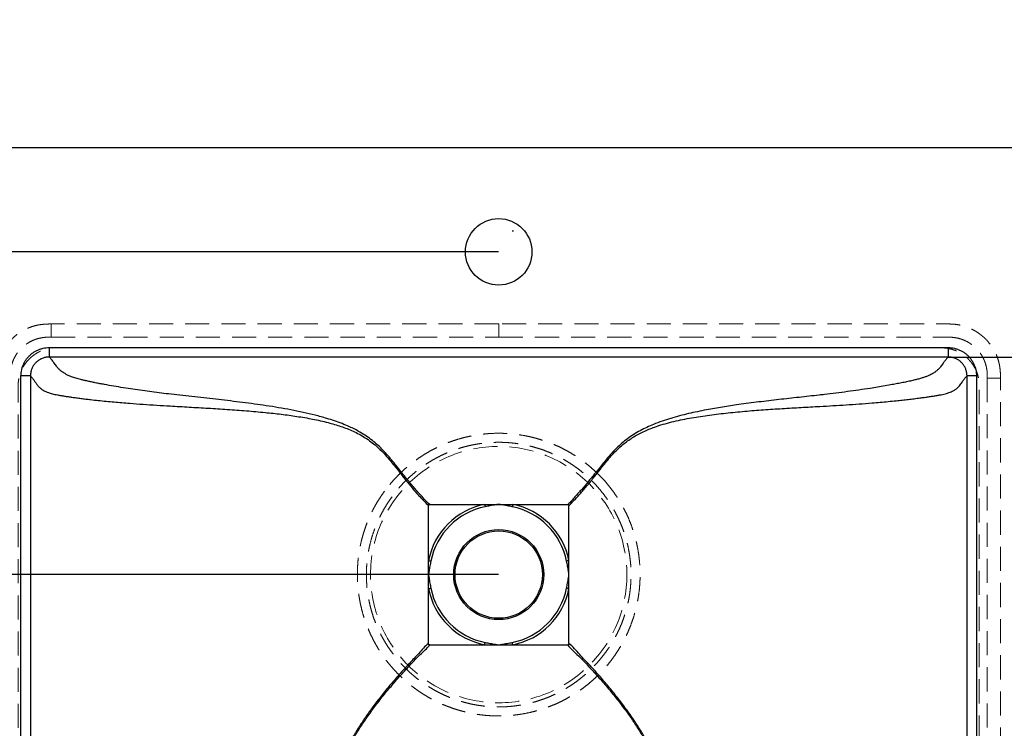
# Model space of a CAD drawing. Units: millimetres. Extents: x 200 to 2050, y 50 to 2920.
# Drawn here: x 591 to 1110, y 1939 to 2313 of the extents above; entities that cross this region are included whole.
import ezdxf

# ---------------------------------------------------------------- set-up
doc = ezdxf.new("R2010")
doc.units = ezdxf.units.MM
doc.header["$LTSCALE"] = 10
doc.linetypes.add('HIDDEN', pattern=[1.905, 1.27, -0.635])
doc.layers.add('TBLOCK', color=7, linetype='Continuous', lineweight=25)
doc.styles.add('SLDTEXTSTYLE1', font='TXT', dxfattribs={"width": 0.605})
doc.dimstyles.new('SLDDIMSTYLE0', dxfattribs={"dimtxt": 35, "dimasz": 35, "dimexe": 0, "dimexo": 0.0625, "dimgap": 8.75, "dimtad": 2, "dimdec": 0, "dimrnd": 1e-09, "dimzin": 12, "dimdsep": 46, "dimtxsty": 'SLDTEXTSTYLE1', "dimsah": 1, "dimcen": 0.09, "dimadec": 0, "dimazin": 3, "dimtfac": 1, "dimtdec": 3, "dimtofl": 0, "dimtmove": 0, "dimatfit": 3, "dimfxl": 1, "dimfrac": 2, "dimtolj": 1, "dimtzin": 12, "dimarcsym": 0})
doc.dimstyles.new('SLDDIMSTYLE1', dxfattribs={"dimtxt": 35, "dimasz": 35, "dimexe": 0, "dimexo": 0.0625, "dimgap": 8.75, "dimtad": 2, "dimdec": 0, "dimrnd": 1e-09, "dimzin": 12, "dimdsep": 46, "dimtxsty": 'SLDTEXTSTYLE1', "dimsah": 1, "dimcen": 0.09, "dimadec": 0, "dimazin": 3, "dimtfac": 1, "dimtdec": 3, "dimtmove": 0, "dimatfit": 0, "dimfxl": 1, "dimfrac": 2, "dimtolj": 1, "dimtzin": 12, "dimarcsym": 0})

# ---------------------------------------------------------------- blocks, each defined once
blk = doc.blocks.new('_D_3')
at = {"layer": 'TBLOCK', "transparency": 16777216}
for p, q in [((1423.67, 2245.36), (1423.67, 2312.67)), ((1243.77, 2245.36), (1433.67, 2245.36)), ((1423.67, 2134.96), (1423.67, 2245.36)), ((1080.42, 2134.96), (1433.67, 2134.96)), ((1423.67, 2134.96), (1423.67, 2067.66))]:
    blk.add_line(p, q, dxfattribs=at)
for points in [[(1423.67, 2245.36), (1429.06, 2280.36), (1418.29, 2280.36)], [(1423.67, 2134.96), (1418.29, 2099.96), (1429.06, 2099.96)]]:
    blk.add_solid(points, dxfattribs=at)
at = {"layer": 'TBLOCK', "transparency": 16777216, "insert": (1378.56, 2143.07), "char_height": 35, "attachment_point": 1, "rotation": 90, "style": 'SLDTEXTSTYLE1'}
blk.add_mtext('110', dxfattribs=at)
blk = doc.blocks.new('_D_6')
at = {"layer": 'TBLOCK', "transparency": 16777216}
for p, q in [((1080.42, 2134.96), (1353.67, 2134.96)), ((1343.67, 2134.96), (1343.67, 1820.76)), ((1080.42, 1820.76), (1353.67, 1820.76))]:
    blk.add_line(p, q, dxfattribs=at)
for points in [[(1343.67, 2134.96), (1338.29, 2099.96), (1349.06, 2099.96)], [(1343.67, 1820.76), (1349.06, 1855.76), (1338.29, 1855.76)]]:
    blk.add_solid(points, dxfattribs=at)
at = {"layer": 'TBLOCK', "transparency": 16777216, "insert": (1298.56, 1940.32), "char_height": 35, "attachment_point": 1, "rotation": 90, "style": 'SLDTEXTSTYLE1'}
blk.add_mtext('315', dxfattribs=at)
blk = doc.blocks.new('_D_7')
at = {"layer": 'TBLOCK', "transparency": 16777216}
for p, q in [((377.69, 2245.36), (377.69, 2312.67)), ((443.57, 2245.36), (367.69, 2245.36)), ((377.69, 2190.36), (377.69, 2245.36)), ((843.57, 2190.36), (367.69, 2190.36)), ((377.69, 2190.36), (377.69, 2094.44))]:
    blk.add_line(p, q, dxfattribs=at)
for points in [[(377.69, 2245.36), (383.07, 2280.36), (372.3, 2280.36)], [(377.69, 2190.36), (372.3, 2155.36), (383.07, 2155.36)]]:
    blk.add_solid(points, dxfattribs=at)
at = {"layer": 'TBLOCK', "transparency": 16777216, "insert": (332.57, 2094.44), "char_height": 35, "attachment_point": 1, "rotation": 90, "style": 'SLDTEXTSTYLE1'}
blk.add_mtext('55', dxfattribs=at)
blk = doc.blocks.new('_D_8')
at = {"layer": 'TBLOCK', "transparency": 16777216}
for p, q in [((443.57, 2245.36), (302.16, 2245.36)), ((312.16, 2020.36), (312.16, 2245.36)), ((843.57, 2020.36), (302.16, 2020.36))]:
    blk.add_line(p, q, dxfattribs=at)
for points in [[(312.16, 2245.36), (306.78, 2210.36), (317.55, 2210.36)], [(312.16, 2020.36), (317.55, 2055.36), (306.78, 2055.36)]]:
    blk.add_solid(points, dxfattribs=at)
at = {"layer": 'TBLOCK', "transparency": 16777216, "insert": (267.05, 2081.07), "char_height": 35, "attachment_point": 1, "rotation": 90, "style": 'SLDTEXTSTYLE1'}
blk.add_mtext('225', dxfattribs=at)

msp = doc.modelspace()

# ---------------------------------------------------------------- linework, layer by layer
at = {"color": 7, "linetype": 'Continuous', "lineweight": 25}
for p, q in [((445.67, 2245.36), (1241.67, 2245.36)), ((607.03, 2139.95), (1080.32, 2139.95)), ((607.03, 2134.96), (607.03, 2139.95)), ((1080.32, 2139.95), (1080.32, 2134.96)), ((1080.32, 2134.96), (607.03, 2134.96)), ((592.08, 1830.73), (592.08, 2125)), ((597.07, 2125), (592.08, 2125)), ((597.07, 2125), (597.07, 1830.73)), ((1090.28, 1830.73), (1090.28, 2125)), ((1095.27, 2125), (1090.28, 2125)), ((1095.27, 2125), (1095.27, 1830.73)), ((806.67, 2027.74), (806.67, 2056.66)), ((807.37, 2057.36), (836.3, 2057.36)), ((836.3, 2057.36), (843.67, 2057.36)), ((843.67, 2057.36), (851.05, 2057.36)), ((851.05, 2057.36), (879.98, 2057.36)), ((880.67, 2027.74), (880.67, 2056.66)), ((806.67, 2020.36), (806.67, 2027.74)), ((880.67, 2020.36), (880.67, 2027.74)), ((806.67, 2012.99), (806.67, 2020.36)), ((880.67, 2012.99), (880.67, 2020.36)), ((806.67, 1984.06), (806.67, 2012.99)), ((880.67, 1984.06), (880.67, 2012.99)), ((807.37, 1983.36), (836.3, 1983.36)), ((836.3, 1983.36), (843.67, 1983.36)), ((843.67, 1983.36), (851.05, 1983.36)), ((851.05, 1983.36), (879.98, 1983.36))]:
    msp.add_line(p, q, dxfattribs=at)
at = {"color": 7, "linetype": 'HIDDEN', "lineweight": 18}
for p, q in [((607.98, 2145.41), (607.98, 2152.39)), ((843.67, 2152.39), (607.98, 2152.39)), ((843.67, 2152.39), (843.67, 2145.41)), ((606.4, 2145.41), (607.98, 2145.41)), ((607.98, 2145.41), (843.67, 2145.41)), ((843.67, 2145.41), (1080.95, 2145.41)), ((1100.94, 2125.4), (1100.94, 2123.92)), ((1107.93, 2123.92), (1100.94, 2123.92)), ((1100.94, 2123.92), (1100.94, 1831.8)), ((1107.93, 1831.8), (1107.93, 2123.92))]:
    msp.add_line(p, q, dxfattribs=at)
at = {"color": 7, "linetype": 'Continuous', "lineweight": 25, "flags": 128}
for points in [[(836.3, 2057.36), (836.33, 2057.19), (836.37, 2057.02), (836.4, 2056.85), (836.43, 2056.69), (836.46, 2056.53), (836.49, 2056.38), (836.52, 2056.24), (836.55, 2056.1)], [(851.05, 2057.36), (851.02, 2057.19), (850.98, 2057.02), (850.95, 2056.85), (850.92, 2056.69), (850.88, 2056.53), (850.85, 2056.38), (850.83, 2056.24), (850.8, 2056.1)], [(806.67, 2027.74), (806.85, 2027.7), (807.02, 2027.67), (807.18, 2027.64), (807.35, 2027.6), (807.5, 2027.57), (807.66, 2027.54), (807.8, 2027.51), (807.94, 2027.49)], [(880.67, 2027.74), (880.5, 2027.7), (880.33, 2027.67), (880.17, 2027.64), (880, 2027.6), (879.85, 2027.57), (879.69, 2027.54), (879.55, 2027.51), (879.41, 2027.49)], [(806.67, 2012.99), (806.85, 2013.02), (807.02, 2013.05), (807.18, 2013.09), (807.35, 2013.12), (807.5, 2013.15), (807.66, 2013.18), (807.8, 2013.21), (807.94, 2013.24)], [(880.67, 2012.99), (880.5, 2013.02), (880.33, 2013.05), (880.17, 2013.09), (880, 2013.12), (879.85, 2013.15), (879.69, 2013.18), (879.55, 2013.21), (879.41, 2013.24)], [(836.3, 1983.36), (836.33, 1983.53), (836.37, 1983.7), (836.4, 1983.87), (836.43, 1984.03), (836.46, 1984.19), (836.49, 1984.34), (836.52, 1984.49), (836.55, 1984.62)], [(851.05, 1983.36), (851.02, 1983.53), (850.98, 1983.7), (850.95, 1983.87), (850.92, 1984.03), (850.88, 1984.19), (850.85, 1984.34), (850.83, 1984.49), (850.8, 1984.62)]]:
    msp.add_lwpolyline(points, dxfattribs=at)
at = {"color": 7, "linetype": 'Continuous', "lineweight": 25}
for centre, radius in [((843.67, 2190.36), 17.5), ((843.67, 2020.36), 23.71), ((843.67, 2020.36), 23)]:
    msp.add_circle(centre, radius, dxfattribs=at)
at = {"color": 7, "linetype": 'HIDDEN', "lineweight": 18}
msp.add_circle((843.67, 2020.36), 67.5, dxfattribs=at)
at = {"color": 7, "linetype": 'Continuous', "lineweight": 25}
for radius, start, end in [(37.73, 101.2734, 168.7266), (36.44, 101.2734, 168.7266), (36.44, 11.2734, 78.7266), (37.73, 11.2734, 78.7266), (37.73, 191.2734, 258.7266), (36.44, 191.2734, 258.7266), (36.44, 281.2734, 348.7266), (37.73, 281.2734, 348.7266)]:
    msp.add_arc((843.67, 2020.36), radius, start, end, dxfattribs=at)
at = {"color": 7, "linetype": 'HIDDEN', "lineweight": 18}
for points, knots in [([(607.98, 2152.39), (607.14, 2152.38), (605.45, 2152.36), (602.91, 2152.14), (600.41, 2151.74), (597.95, 2151.08), (595.57, 2150.16), (593.27, 2149.02), (591.08, 2147.67), (589.11, 2146.18), (587.37, 2144.58), (585.82, 2142.9), (584.42, 2141.11), (583.17, 2139.2), (582.1, 2137.2), (581.19, 2135.11), (580.46, 2132.95), (579.91, 2130.74), (579.58, 2128.48), (579.43, 2126.2), (579.42, 2124.68), (579.42, 2123.92)], [0, 0, 0, 0, 0.055809, 0.11178, 0.167602, 0.223209, 0.279492, 0.336032, 0.392573, 0.448859, 0.498818, 0.548955, 0.599094, 0.649055, 0.699028, 0.74918, 0.799333, 0.849308, 0.899462, 0.949736, 1, 1, 1, 1]), ([(1107.93, 2123.92), (1107.92, 2124.76), (1107.9, 2126.44), (1107.68, 2128.95), (1107.27, 2131.44), (1106.61, 2133.88), (1105.7, 2136.25), (1104.57, 2138.53), (1103.23, 2140.7), (1101.74, 2142.66), (1100.15, 2144.41), (1098.48, 2145.96), (1096.69, 2147.36), (1094.78, 2148.61), (1092.78, 2149.69), (1090.69, 2150.6), (1088.53, 2151.33), (1086.22, 2151.91), (1083.75, 2152.27), (1081.15, 2152.4), (1078.55, 2152.41), (1073.31, 2152.37), (1061.96, 2152.41), (1044.09, 2152.39), (1000.22, 2152.4), (945.4, 2152.39), (885.84, 2152.39), (855.79, 2152.39), (843.67, 2152.39)], [0, 0, 0, 0, 0.008958, 0.017942, 0.026904, 0.035832, 0.044861, 0.053931, 0.063002, 0.072032, 0.080109, 0.088215, 0.096322, 0.104399, 0.112474, 0.120578, 0.128682, 0.136757, 0.145985, 0.155238, 0.164521, 0.173791, 0.211101, 0.285722, 0.364429, 0.679258, 0.870759, 1, 1, 1, 1]), ([(586.41, 2125.4), (586.41, 2125.4), (586.41, 2126.06), (586.47, 2127.39), (586.78, 2129.45), (587.32, 2131.54), (588.13, 2133.65), (589.16, 2135.65), (590.42, 2137.51), (591.88, 2139.23), (593.43, 2140.7), (595.04, 2141.92), (596.66, 2142.92), (598.36, 2143.76), (600.21, 2144.47), (602.19, 2145), (604.28, 2145.34), (605.7, 2145.41), (606.4, 2145.41), (606.4, 2145.41)], [0, 0, 0, 0, 0.000002, 0.063325, 0.12665, 0.198114, 0.269805, 0.341265, 0.412722, 0.484405, 0.555858, 0.6162, 0.676818, 0.737433, 0.797772, 0.865118, 0.932653, 0.999998, 1, 1, 1, 1]), ([(1080.95, 2145.41), (1080.95, 2145.41), (1081.62, 2145.41), (1082.95, 2145.34), (1085.02, 2145.03), (1087.12, 2144.48), (1089.22, 2143.67), (1091.22, 2142.63), (1093.08, 2141.37), (1094.8, 2139.91), (1096.25, 2138.35), (1097.46, 2136.75), (1098.46, 2135.14), (1099.3, 2133.45), (1100, 2131.61), (1100.53, 2129.63), (1100.87, 2127.53), (1100.94, 2126.11), (1100.94, 2125.4), (1100.94, 2125.4)], [0, 0, 0, 0, 0.000002, 0.063793, 0.127585, 0.199034, 0.270711, 0.342158, 0.413644, 0.485358, 0.556841, 0.616746, 0.67692, 0.737093, 0.796995, 0.864599, 0.932395, 0.999998, 1, 1, 1, 1]), ([(843.67, 2139.82), (809.7, 2139.82), (741.75, 2139.83), (665.3, 2139.77), (622.1, 2139.84), (612.18, 2139.81), (610.05, 2139.84), (607.92, 2139.68), (605.81, 2139.28), (603.75, 2138.65), (601.77, 2137.81), (599.88, 2136.75), (598.12, 2135.5), (596.5, 2134.06), (595.04, 2132.46), (593.78, 2130.71), (592.7, 2128.85), (591.84, 2126.88), (591.2, 2124.85), (590.75, 2122.68), (590.56, 2120.39), (590.6, 2118.01), (590.59, 2115.64), (590.59, 2113.28), (590.59, 2110.92), (590.59, 2105.64), (590.59, 2094.56), (590.59, 2078.39), (590.59, 2060.04), (590.59, 2041.22), (590.59, 2021.2), (590.59, 1999.96), (590.59, 1968.9), (590.59, 1928.02), (590.59, 1885.79), (590.6, 1856.2), (590.58, 1842.8), (590.6, 1837.16), (590.57, 1835.05), (590.78, 1832.93), (591.2, 1830.84), (591.85, 1828.8), (592.72, 1826.83), (593.8, 1824.97), (595.07, 1823.22), (596.52, 1821.63), (598.14, 1820.2), (599.9, 1818.95), (601.78, 1817.9), (603.76, 1817.06), (605.82, 1816.44), (607.94, 1816.03), (610.1, 1815.87), (612.26, 1815.9), (614.43, 1815.89), (616.6, 1815.9), (618.76, 1815.9), (623.61, 1815.9), (633.81, 1815.9), (654.13, 1815.9), (690.41, 1815.9), (755.18, 1815.9), (843.08, 1815.9), (945.6, 1815.88), (1022.05, 1815.94), (1065.25, 1815.87), (1075.17, 1815.9), (1077.29, 1815.87), (1079.42, 1816.04), (1081.53, 1816.44), (1083.58, 1817.06), (1085.57, 1817.9), (1087.45, 1818.95), (1089.21, 1820.2), (1090.83, 1821.63), (1092.28, 1823.22), (1093.55, 1824.97), (1094.63, 1826.83), (1095.5, 1828.8), (1096.15, 1830.84), (1096.59, 1833.02), (1096.79, 1835.32), (1096.75, 1837.72), (1096.76, 1840.11), (1096.76, 1842.5), (1096.76, 1844.89), (1096.76, 1850.25), (1096.76, 1861.51), (1096.76, 1883.96), (1096.76, 1924), (1096.76, 1965.74), (1096.76, 2003.9), (1096.76, 2029.05), (1096.76, 2054.08), (1096.76, 2079.02), (1096.75, 2099.8), (1096.77, 2112.99), (1096.75, 2118.56), (1096.78, 2120.66), (1096.58, 2122.77), (1096.15, 2124.85), (1095.51, 2126.88), (1094.65, 2128.85), (1093.57, 2130.71), (1092.3, 2132.46), (1090.85, 2134.06), (1089.23, 2135.5), (1087.47, 2136.75), (1085.58, 2137.81), (1083.6, 2138.65), (1081.53, 2139.28), (1079.29, 2139.71), (1076.87, 2139.85), (1074.32, 2139.81), (1071.76, 2139.82), (1069.21, 2139.82), (1066.66, 2139.82), (1064.11, 2139.82), (1057.73, 2139.82), (1018.23, 2139.82), (945.6, 2139.82), (877.65, 2139.82), (843.67, 2139.82)], [0, 0, 0, 0, 0.062686, 0.125391, 0.14108, 0.142388, 0.143696, 0.145008, 0.146326, 0.147648, 0.148974, 0.150302, 0.151631, 0.15296, 0.154288, 0.155614, 0.156935, 0.158252, 0.159564, 0.160868, 0.162334, 0.163792, 0.165248, 0.166703, 0.168157, 0.169609, 0.176441, 0.1886, 0.199444, 0.210309, 0.223318, 0.236399, 0.2495, 0.280632, 0.311824, 0.327432, 0.335238, 0.336538, 0.33784, 0.339145, 0.340456, 0.341771, 0.34309, 0.344412, 0.345736, 0.347062, 0.348387, 0.349713, 0.351037, 0.352359, 0.353678, 0.354993, 0.356329, 0.357661, 0.358994, 0.360326, 0.361658, 0.362991, 0.36927, 0.380482, 0.400495, 0.436217, 0.5, 0.562686, 0.625392, 0.641081, 0.642388, 0.643696, 0.645007, 0.646323, 0.647642, 0.648964, 0.650288, 0.651613, 0.652939, 0.654264, 0.655588, 0.65691, 0.658229, 0.659544, 0.660855, 0.662331, 0.663803, 0.665274, 0.666745, 0.668216, 0.669687, 0.676623, 0.689006, 0.711107, 0.7505, 0.766033, 0.781528, 0.796904, 0.812215, 0.827551, 0.835258, 0.836546, 0.837836, 0.839132, 0.840437, 0.841748, 0.843065, 0.844387, 0.845712, 0.84704, 0.848369, 0.849698, 0.851026, 0.852352, 0.853675, 0.854992, 0.856566, 0.858135, 0.859704, 0.861273, 0.862843, 0.864412, 0.865981, 0.874609, 0.937314, 1, 1, 1, 1]), ([(787.48, 2061.41), (788.1, 2062.24), (789.35, 2063.91), (791.31, 2066.23), (793.3, 2068.42), (795.32, 2070.46), (797.42, 2072.42), (799.61, 2074.29), (801.87, 2076.07), (804.21, 2077.76), (806.64, 2079.37), (809.15, 2080.88), (811.75, 2082.3), (814.42, 2083.61), (817.11, 2084.79), (819.82, 2085.85), (822.55, 2086.78), (825.32, 2087.6), (828.14, 2088.31), (831.02, 2088.91), (833.94, 2089.39), (836.89, 2089.74), (839.82, 2089.97), (842.72, 2090.07), (845.6, 2090.05), (848.47, 2089.91), (851.37, 2089.65), (854.27, 2089.26), (857.18, 2088.75), (860.08, 2088.11), (862.91, 2087.36), (865.68, 2086.49), (868.39, 2085.53), (871.06, 2084.44), (873.7, 2083.24), (876.32, 2081.92), (878.89, 2080.48), (881.42, 2078.92), (883.84, 2077.27), (886.17, 2075.55), (888.4, 2073.75), (890.55, 2071.86), (892.63, 2069.88), (894.62, 2067.82), (896.52, 2065.68), (898.35, 2063.46), (900.08, 2061.16), (901.71, 2058.79), (903.24, 2056.35), (904.68, 2053.87), (906.02, 2051.34), (907.25, 2048.76), (908.37, 2046.13), (909.39, 2043.45), (910.29, 2040.73), (911.09, 2037.94), (911.78, 2035.1), (912.35, 2032.21), (912.8, 2029.29), (913.16, 2026.03), (913.37, 2022.42), (913.38, 2018.84), (913.23, 2015.62), (912.97, 2012.75), (912.6, 2009.89), (912.1, 2007.01), (911.47, 2004.15), (910.72, 2001.28), (909.84, 1998.44), (908.84, 1995.67), (907.75, 1992.98), (906.55, 1990.36), (905.25, 1987.79), (903.83, 1985.25), (902.29, 1982.76), (900.62, 1980.31), (898.86, 1977.92), (897, 1975.64), (895.09, 1973.46), (893.12, 1971.37), (891.06, 1969.37), (888.92, 1967.45), (886.69, 1965.61), (884.39, 1963.87), (882.03, 1962.23), (879.61, 1960.69), (877.11, 1959.25), (874.54, 1957.9), (871.89, 1956.65), (869.17, 1955.51), (866.39, 1954.48), (863.6, 1953.57), (860.8, 1952.8), (858, 1952.15), (855.17, 1951.61), (852.29, 1951.19), (849.38, 1950.88), (846.43, 1950.7), (843.46, 1950.65), (840.59, 1950.72), (837.83, 1950.9), (835.17, 1951.18), (832.51, 1951.56), (829.85, 1952.04), (827.2, 1952.64), (824.55, 1953.34), (821.92, 1954.15), (819.35, 1955.06), (816.85, 1956.05), (814.4, 1957.14), (811.99, 1958.32), (809.62, 1959.6), (807.27, 1960.98), (804.97, 1962.46), (802.72, 1964.04), (800.56, 1965.69), (798.48, 1967.41), (796.49, 1969.19), (794.56, 1971.04), (792.71, 1972.97), (790.92, 1974.98), (789.17, 1977.07), (787.46, 1979.29), (785.83, 1981.61), (784.28, 1983.99), (782.84, 1986.44), (781.49, 1988.96), (780.24, 1991.53), (779.11, 1994.14), (778.08, 1996.81), (777.17, 1999.51), (776.35, 2002.28), (775.65, 2005.11), (775.07, 2007.99), (774.6, 2010.89), (774.27, 2013.79), (774.06, 2016.66), (773.97, 2019.51), (773.99, 2022.36), (774.14, 2025.24), (774.41, 2028.13), (774.81, 2031.04), (775.32, 2033.93), (776, 2036.93), (776.84, 2040.02), (777.87, 2043.2), (779.06, 2046.34), (780.41, 2049.46), (781.94, 2052.53), (783.63, 2055.57), (785.46, 2058.55), (786.81, 2060.45), (787.48, 2061.41)], [0, 0, 0, 0, 0.007123, 0.01426, 0.020826, 0.027393, 0.03397, 0.040533, 0.047095, 0.053703, 0.06031, 0.067061, 0.073812, 0.080613, 0.087413, 0.093975, 0.100537, 0.107144, 0.113752, 0.120503, 0.127255, 0.134056, 0.140857, 0.147403, 0.15395, 0.160542, 0.167134, 0.173869, 0.180604, 0.187388, 0.194172, 0.200719, 0.207265, 0.213857, 0.220449, 0.227183, 0.233918, 0.240701, 0.247485, 0.254026, 0.260578, 0.267119, 0.27366, 0.280213, 0.286754, 0.293306, 0.299891, 0.306487, 0.313032, 0.319588, 0.32613, 0.332682, 0.339214, 0.345745, 0.352321, 0.358898, 0.365616, 0.372334, 0.379102, 0.38587, 0.394839, 0.403837, 0.410398, 0.416959, 0.423566, 0.430174, 0.43693, 0.443685, 0.450492, 0.457299, 0.463858, 0.470418, 0.477024, 0.48363, 0.49038, 0.49713, 0.50393, 0.510729, 0.51728, 0.523852, 0.530408, 0.536975, 0.543575, 0.550187, 0.556734, 0.563282, 0.569875, 0.576468, 0.583204, 0.58994, 0.596725, 0.603511, 0.610059, 0.616606, 0.6232, 0.629793, 0.63653, 0.643267, 0.650054, 0.656841, 0.662939, 0.669038, 0.675174, 0.68131, 0.68756, 0.693811, 0.700101, 0.706392, 0.71249, 0.718589, 0.724725, 0.73086, 0.73711, 0.743359, 0.749648, 0.755937, 0.762036, 0.768135, 0.774233, 0.780354, 0.786473, 0.792633, 0.799122, 0.805621, 0.81211, 0.818609, 0.825142, 0.831686, 0.838189, 0.844691, 0.851239, 0.857787, 0.864478, 0.871169, 0.87791, 0.88465, 0.891142, 0.897634, 0.904171, 0.910708, 0.917387, 0.924067, 0.930795, 0.937523, 0.945146, 0.952768, 0.960462, 0.968156, 0.976073, 0.983988, 0.991994, 1, 1, 1, 1]), ([(898.47, 2070.74), (898.47, 2070.74), (898.4, 2070.82), (897.61, 2071.66), (896.13, 2073.2), (893.9, 2075.32), (891.6, 2077.35), (889.21, 2079.27), (886.74, 2081.1), (884.2, 2082.83), (881.59, 2084.45), (878.9, 2085.97), (876.13, 2087.38), (873.28, 2088.69), (870.35, 2089.89), (867.36, 2090.96), (864.36, 2091.9), (861.36, 2092.7), (858.35, 2093.37), (855.32, 2093.92), (852.23, 2094.34), (849.11, 2094.64), (845.94, 2094.8), (842.77, 2094.83), (839.62, 2094.73), (836.52, 2094.49), (833.45, 2094.13), (830.4, 2093.64), (827.34, 2093.02), (824.28, 2092.27), (821.24, 2091.37), (818.22, 2090.35), (815.28, 2089.21), (812.43, 2087.96), (809.66, 2086.6), (806.94, 2085.13), (804.26, 2083.54), (801.63, 2081.82), (799.05, 2079.97), (796.54, 2078.01), (794.15, 2075.96), (791.87, 2073.84), (789.73, 2071.67), (787.6, 2069.37), (785.52, 2066.91), (784.17, 2065.13), (783.49, 2064.23)], [0, 0, 0, 0, 0, 0.002605, 0.02589, 0.049213, 0.072511, 0.095804, 0.119136, 0.142455, 0.165773, 0.189252, 0.212731, 0.236716, 0.260701, 0.284861, 0.309021, 0.332346, 0.355671, 0.379158, 0.402644, 0.42664, 0.450636, 0.474807, 0.498979, 0.522358, 0.545738, 0.56928, 0.592822, 0.616877, 0.640931, 0.665163, 0.689394, 0.712765, 0.736135, 0.759667, 0.783199, 0.807241, 0.831283, 0.8555, 0.879718, 0.903102, 0.926527, 0.949028, 0.974488, 1, 1, 1, 1]), ([(783.49, 2064.23), (782.94, 2063.46), (781.83, 2061.91), (780.28, 2059.51), (778.81, 2057.06), (777.44, 2054.54), (776.18, 2051.95), (775.01, 2049.29), (773.93, 2046.57), (772.95, 2043.79), (772.09, 2040.97), (771.32, 2038.08), (770.66, 2035.13), (770.12, 2032.11), (769.7, 2029.06), (769.41, 2025.98), (769.24, 2022.86), (769.2, 2019.7), (769.3, 2016.54), (769.53, 2013.42), (769.88, 2010.34), (770.36, 2007.3), (770.96, 2004.28), (771.69, 2001.26), (772.56, 1998.26), (773.56, 1995.26), (774.69, 1992.3), (775.93, 1989.42), (777.27, 1986.64), (778.7, 1983.94), (780.25, 1981.3), (781.9, 1978.72), (783.65, 1976.23), (785.44, 1973.89), (787.25, 1971.68), (789.11, 1969.63), (791.05, 1967.64), (793.07, 1965.7), (795.19, 1963.82), (797.4, 1962), (799.67, 1960.27), (802.02, 1958.63), (804.43, 1957.07), (806.92, 1955.59), (809.48, 1954.2), (812.12, 1952.9), (814.81, 1951.71), (817.53, 1950.63), (820.26, 1949.67), (823, 1948.82), (825.78, 1948.07), (828.6, 1947.43), (831.47, 1946.89), (834.38, 1946.47), (837.31, 1946.16), (840.3, 1945.96), (843.34, 1945.89), (846.42, 1945.94), (849.51, 1946.11), (852.61, 1946.42), (855.72, 1946.87), (858.84, 1947.44), (861.94, 1948.16), (864.97, 1949), (867.94, 1949.95), (870.83, 1951.01), (873.68, 1952.2), (876.51, 1953.51), (879.29, 1954.95), (882.04, 1956.53), (884.73, 1958.22), (887.32, 1960), (889.79, 1961.87), (892.15, 1963.81), (894.44, 1965.85), (896.62, 1967.95), (898.68, 1970.1), (900.66, 1972.34), (902.55, 1974.7), (904.38, 1977.18), (906.11, 1979.73), (907.75, 1982.39), (909.29, 1985.12), (910.73, 1987.95), (912.05, 1990.84), (913.24, 1993.77), (914.29, 1996.71), (915.21, 1999.67), (916.02, 2002.67), (916.7, 2005.74), (917.25, 2008.85), (917.68, 2012.01), (917.97, 2015.2), (918.14, 2018.74), (918.14, 2022.64), (917.91, 2026.48), (917.54, 2029.92), (917.09, 2032.96), (916.51, 2035.99), (915.8, 2039.02), (914.95, 2042.04), (913.97, 2045.05), (912.86, 2048.02), (911.65, 2050.9), (910.34, 2053.68), (908.95, 2056.34), (907.44, 2058.93), (905.85, 2061.43), (904.15, 2063.86), (902.38, 2066.25), (900.42, 2068.46), (899.28, 2070.15), (898.47, 2070.74), (898.47, 2070.74)], [0, 0, 0, 0, 0.008486, 0.016972, 0.025487, 0.034003, 0.042589, 0.051176, 0.059926, 0.068677, 0.077482, 0.086287, 0.095382, 0.104476, 0.113633, 0.122789, 0.132142, 0.141495, 0.150916, 0.160336, 0.169448, 0.178559, 0.187734, 0.196909, 0.206282, 0.215655, 0.225096, 0.234537, 0.243601, 0.25268, 0.261805, 0.270944, 0.279982, 0.289035, 0.29723, 0.305473, 0.31372, 0.321999, 0.330489, 0.338979, 0.34749, 0.356001, 0.364562, 0.373123, 0.381842, 0.390562, 0.399335, 0.408109, 0.416626, 0.425142, 0.43371, 0.442278, 0.451006, 0.459734, 0.468517, 0.4773, 0.486443, 0.495587, 0.504793, 0.514, 0.523407, 0.532813, 0.542289, 0.551765, 0.560904, 0.570044, 0.579246, 0.588449, 0.597849, 0.60725, 0.616719, 0.626188, 0.635258, 0.644344, 0.653475, 0.662621, 0.671341, 0.680055, 0.689208, 0.698362, 0.707578, 0.716794, 0.726206, 0.735618, 0.745098, 0.754579, 0.763775, 0.772972, 0.782233, 0.791494, 0.800959, 0.810424, 0.81996, 0.829496, 0.842065, 0.854674, 0.863804, 0.872934, 0.882127, 0.89132, 0.900709, 0.910099, 0.919556, 0.929014, 0.93801, 0.947022, 0.955832, 0.964669, 0.973466, 0.982298, 0.991131, 1, 1, 1, 1, 1])]:
    msp.add_open_spline(points, degree=3, knots=knots, dxfattribs=at)
at = {"color": 7, "linetype": 'Continuous', "lineweight": 25}
for points, knots in [([(592.08, 2125), (592.1, 2125.55), (592.14, 2126.66), (592.42, 2128.3), (592.88, 2129.91), (593.51, 2131.47), (594.32, 2132.94), (595.29, 2134.31), (596.4, 2135.57), (597.65, 2136.69), (599.03, 2137.67), (600.5, 2138.49), (602.06, 2139.14), (603.68, 2139.6), (605.34, 2139.89), (606.47, 2139.93), (607.03, 2139.95)], [0, 0, 0, 0, 0.070776, 0.141551, 0.212804, 0.284281, 0.355532, 0.426886, 0.498469, 0.569823, 0.64145, 0.713307, 0.784935, 0.856546, 0.928386, 1, 1, 1, 1]), ([(1080.32, 2139.95), (1080.88, 2139.93), (1081.98, 2139.89), (1083.62, 2139.61), (1085.23, 2139.15), (1086.78, 2138.52), (1088.26, 2137.71), (1089.63, 2136.74), (1090.89, 2135.63), (1092.01, 2134.38), (1092.99, 2133), (1093.81, 2131.53), (1094.46, 2129.97), (1094.92, 2128.35), (1095.21, 2126.68), (1095.25, 2125.56), (1095.27, 2125)], [0, 0, 0, 0, 0.070575, 0.14115, 0.212397, 0.283869, 0.355114, 0.426501, 0.498116, 0.569503, 0.641183, 0.713094, 0.784776, 0.85644, 0.928333, 1, 1, 1, 1]), ([(607.03, 2134.96), (606.47, 2134.94), (605.35, 2134.89), (603.71, 2134.46), (602.16, 2133.78), (600.76, 2132.84), (599.53, 2131.68), (598.53, 2130.33), (597.76, 2128.83), (597.32, 2127.4), (597.1, 2126.11), (597.08, 2125.37), (597.07, 2125)], [0, 0, 0, 0, 0.106115, 0.215307, 0.32118, 0.430191, 0.535606, 0.644142, 0.749571, 0.858081, 0.928604, 1, 1, 1, 1]), ([(807.37, 2057.36), (807.37, 2057.36), (805.6, 2058.65), (803.45, 2061.45), (800.18, 2064.89), (797.66, 2067.83), (795.19, 2070.81), (792.78, 2073.84), (790.39, 2076.9), (787.97, 2079.93), (785.49, 2082.9), (782.89, 2085.76), (780.13, 2088.5), (777.16, 2091.04), (773.97, 2093.37), (770.85, 2095.31), (767.86, 2096.92), (764.72, 2098.43), (761.17, 2099.92), (757.21, 2101.36), (752.48, 2102.87), (746.96, 2104.39), (740.62, 2105.87), (734.21, 2107.17), (727.74, 2108.32), (721.33, 2109.33), (714.99, 2110.23), (706.64, 2111.33), (696.19, 2112.56), (685.73, 2113.7), (677.37, 2114.62), (671.51, 2115.3), (666.06, 2115.95), (661.03, 2116.6), (656, 2117.28), (650.99, 2118), (645.98, 2118.78), (641.01, 2119.6), (636.89, 2120.33), (633.64, 2120.93), (631.36, 2121.38), (629.23, 2121.82), (627.27, 2122.24), (625.36, 2122.68), (623.67, 2123.1), (622.21, 2123.49), (620.98, 2123.85), (619.81, 2124.22), (618.76, 2124.59), (617.82, 2124.97), (617, 2125.33), (616.27, 2125.68), (615.59, 2126.04), (614.97, 2126.4), (614.21, 2126.87), (613.44, 2127.4), (612.72, 2127.98), (612.15, 2128.5), (611.62, 2129.03), (611.14, 2129.58), (610.58, 2130.31), (609.81, 2131.43), (609.04, 2132.59), (608.06, 2133.85), (607.41, 2134.55), (607.03, 2134.96)], [0, 0, 0, 0, 0, 0.021472, 0.034138, 0.046821, 0.059504, 0.072192, 0.0849, 0.097605, 0.11029, 0.12295, 0.135606, 0.148476, 0.161345, 0.17439, 0.184594, 0.194799, 0.208612, 0.222436, 0.236255, 0.25748, 0.278708, 0.300259, 0.321811, 0.343393, 0.364092, 0.384791, 0.426205, 0.467632, 0.488349, 0.509066, 0.525772, 0.542491, 0.55921, 0.576013, 0.592816, 0.609757, 0.626694, 0.635219, 0.643744, 0.650901, 0.658101, 0.665298, 0.672555, 0.677887, 0.683291, 0.688694, 0.694184, 0.699524, 0.704941, 0.710359, 0.715841, 0.722138, 0.728435, 0.741207, 0.753983, 0.766867, 0.779082, 0.797425, 0.81577, 0.849953, 0.918328, 0.952516, 1, 1, 1, 1]), ([(1080.32, 2134.96), (1080.15, 2134.79), (1079.54, 2134.14), (1078.65, 2133.05), (1077.8, 2131.84), (1077.09, 2130.76), (1076.51, 2129.96), (1075.94, 2129.27), (1075.45, 2128.74), (1074.91, 2128.23), (1074.34, 2127.74), (1073.78, 2127.3), (1073.09, 2126.82), (1072.24, 2126.3), (1071.26, 2125.77), (1070.15, 2125.23), (1068.93, 2124.72), (1067.46, 2124.19), (1065.73, 2123.65), (1063.79, 2123.13), (1061.59, 2122.58), (1059.15, 2122.03), (1056.47, 2121.47), (1053.73, 2120.94), (1050.61, 2120.36), (1047.11, 2119.73), (1043.21, 2119.08), (1038.62, 2118.35), (1033.32, 2117.56), (1027.32, 2116.73), (1021.29, 2115.95), (1016.31, 2115.35), (1009.82, 2114.6), (1001.81, 2113.72), (991.21, 2112.55), (980.61, 2111.32), (970.72, 2110.02), (961.53, 2108.65), (954.3, 2107.38), (948.33, 2106.2), (943.61, 2105.17), (938.92, 2104.02), (934.28, 2102.71), (929.69, 2101.22), (925.46, 2099.64), (921.6, 2097.96), (918.1, 2096.19), (914.72, 2094.21), (911.48, 2092.01), (908.44, 2089.59), (905.63, 2086.96), (903, 2084.17), (900.5, 2081.27), (897.73, 2077.85), (894.64, 2073.96), (891.13, 2069.67), (887.58, 2065.4), (883.78, 2061.4), (881.47, 2058.45), (879.98, 2057.36), (879.98, 2057.36)], [0, 0, 0, 0, 0.020511, 0.074866, 0.129222, 0.16321, 0.197195, 0.212129, 0.227063, 0.241993, 0.251384, 0.260802, 0.270209, 0.279589, 0.288949, 0.29649, 0.304047, 0.311575, 0.319601, 0.327658, 0.335703, 0.345354, 0.355023, 0.364704, 0.374371, 0.387631, 0.400896, 0.414159, 0.434172, 0.454193, 0.474219, 0.494239, 0.503683, 0.538662, 0.573644, 0.608625, 0.643603, 0.671812, 0.700021, 0.715834, 0.731671, 0.747509, 0.763332, 0.779136, 0.794927, 0.807735, 0.820586, 0.833439, 0.846263, 0.859048, 0.871574, 0.884118, 0.896679, 0.909227, 0.927384, 0.945552, 0.963714, 0.981861, 1, 1, 1, 1, 1]), ([(1090.28, 2125), (1090.26, 2125.55), (1090.21, 2126.68), (1089.78, 2128.31), (1089.09, 2129.87), (1088.16, 2131.27), (1086.99, 2132.5), (1085.65, 2133.5), (1084.15, 2134.27), (1082.72, 2134.71), (1081.43, 2134.93), (1080.69, 2134.95), (1080.32, 2134.96)], [0, 0, 0, 0, 0.106233, 0.215545, 0.321516, 0.430629, 0.536086, 0.644668, 0.750062, 0.858539, 0.928835, 1, 1, 1, 1]), ([(597.07, 2125), (597.44, 2124.59), (598.18, 2123.78), (599.03, 2122.62), (599.81, 2121.46), (600.5, 2120.48), (601.13, 2119.7), (601.61, 2119.16), (602.16, 2118.65), (602.76, 2118.16), (603.39, 2117.71), (604.19, 2117.23), (605.19, 2116.75), (606.3, 2116.3), (607.46, 2115.92), (608.62, 2115.61), (609.93, 2115.3), (611.41, 2115), (613.09, 2114.7), (614.92, 2114.41), (616.87, 2114.12), (619, 2113.81), (621.29, 2113.5), (623.73, 2113.18), (626.21, 2112.86), (629.24, 2112.5), (632.81, 2112.11), (636.93, 2111.68), (641.08, 2111.29), (645.25, 2110.93), (650.38, 2110.52), (656.48, 2110.08), (663.56, 2109.62), (671.62, 2109.13), (680.67, 2108.62), (690.71, 2108.04), (700.74, 2107.42), (710.76, 2106.68), (720.22, 2105.84), (729.1, 2104.88), (736.02, 2103.95), (741.54, 2103.06), (745.67, 2102.3), (749.77, 2101.44), (753.61, 2100.51), (757.2, 2099.52), (760.52, 2098.47), (763.8, 2097.27), (767.01, 2095.92), (770.2, 2094.35), (773.33, 2092.52), (776.37, 2090.4), (779.25, 2088.07), (782, 2085.49), (784.59, 2082.68), (787.74, 2078.95), (791.09, 2074.65), (794.83, 2069.93), (798.4, 2065.62), (802.29, 2061.13), (805.19, 2058.29), (806.67, 2056.66), (806.67, 2056.66)], [0, 0, 0, 0, 0.0456, 0.089752, 0.133904, 0.178054, 0.194249, 0.210445, 0.226637, 0.237752, 0.248898, 0.260033, 0.271136, 0.282215, 0.289571, 0.296952, 0.304324, 0.311669, 0.319191, 0.326742, 0.334301, 0.341833, 0.35019, 0.358563, 0.366944, 0.375313, 0.388675, 0.402049, 0.415436, 0.428828, 0.442207, 0.464788, 0.487371, 0.509955, 0.541925, 0.573898, 0.60587, 0.637837, 0.669803, 0.69645, 0.723096, 0.736451, 0.749806, 0.763127, 0.776448, 0.787533, 0.798639, 0.809741, 0.820827, 0.831896, 0.843652, 0.855443, 0.867235, 0.878995, 0.891358, 0.903724, 0.925564, 0.943386, 0.961209, 0.979026, 1, 1, 1, 1, 1]), ([(880.67, 2056.66), (880.67, 2056.66), (881.93, 2058.03), (884.56, 2060.64), (888.2, 2064.84), (891.77, 2069.1), (895.26, 2073.44), (898.34, 2077.33), (901.1, 2080.74), (903.58, 2083.6), (906.21, 2086.33), (908.86, 2088.74), (911.53, 2090.82), (914.18, 2092.59), (916.95, 2094.2), (919.8, 2095.64), (922.73, 2096.93), (926.19, 2098.26), (930.21, 2099.56), (934.79, 2100.81), (939.42, 2101.88), (944.09, 2102.78), (948.78, 2103.56), (955.18, 2104.49), (963.32, 2105.48), (973.2, 2106.44), (983.09, 2107.21), (993, 2107.84), (1002.91, 2108.41), (1011.81, 2108.91), (1019.7, 2109.37), (1026.57, 2109.8), (1033.43, 2110.26), (1039.42, 2110.71), (1044.54, 2111.14), (1048.78, 2111.53), (1052.67, 2111.91), (1056.2, 2112.29), (1059.36, 2112.65), (1062.48, 2113.03), (1065.3, 2113.39), (1067.81, 2113.73), (1070.01, 2114.05), (1072.1, 2114.36), (1074.06, 2114.67), (1075.85, 2114.98), (1077.45, 2115.31), (1078.86, 2115.64), (1080.22, 2116.02), (1081.44, 2116.45), (1082.53, 2116.92), (1083.41, 2117.38), (1084.11, 2117.82), (1084.77, 2118.3), (1085.37, 2118.8), (1085.89, 2119.32), (1086.48, 2120), (1087.07, 2120.8), (1087.78, 2121.87), (1088.63, 2123.08), (1089.51, 2124.17), (1090.12, 2124.82), (1090.28, 2125)], [0, 0, 0, 0, 0, 0.017676, 0.035359, 0.053055, 0.070759, 0.088452, 0.100499, 0.112561, 0.124605, 0.136627, 0.146743, 0.15689, 0.167063, 0.177249, 0.187425, 0.19756, 0.212645, 0.227743, 0.242862, 0.257996, 0.27313, 0.288239, 0.319795, 0.351354, 0.382925, 0.414507, 0.446091, 0.477663, 0.499582, 0.521503, 0.543421, 0.565336, 0.579, 0.592665, 0.606326, 0.616737, 0.627161, 0.637574, 0.64797, 0.655952, 0.663958, 0.671952, 0.679916, 0.687857, 0.695834, 0.703819, 0.711769, 0.722236, 0.732731, 0.743262, 0.753805, 0.764312, 0.779277, 0.794247, 0.809216, 0.84234, 0.875465, 0.927934, 0.980402, 1, 1, 1, 1]), ([(806.67, 2056.66), (806.68, 2056.74), (806.68, 2056.86), (806.74, 2057.05), (806.84, 2057.19), (806.98, 2057.29), (807.16, 2057.35), (807.3, 2057.36), (807.37, 2057.36)], [0, 0, 0, 0, 0.189702, 0.342931, 0.497656, 0.652178, 0.80632, 1, 1, 1, 1]), ([(843.67, 2057.36), (843.66, 2057.36), (843.05, 2057.27), (841.56, 2057.04), (839.2, 2056.62), (837.44, 2056.28), (836.55, 2056.1)], [0, 0, 0, 0, 0.006615, 0.255351, 0.62722, 1, 1, 1, 1]), ([(850.8, 2056.1), (849.92, 2056.27), (848.15, 2056.62), (845.79, 2057.04), (844.3, 2057.27), (843.69, 2057.36), (843.67, 2057.36)], [0, 0, 0, 0, 0.371841, 0.744649, 0.993385, 1, 1, 1, 1]), ([(879.98, 2057.36), (880.05, 2057.36), (880.18, 2057.35), (880.36, 2057.3), (880.5, 2057.2), (880.61, 2057.05), (880.67, 2056.87), (880.67, 2056.74), (880.67, 2056.67)], [0, 0, 0, 0, 0.189705, 0.342937, 0.497662, 0.652181, 0.806322, 1, 1, 1, 1]), ([(807.94, 2027.49), (807.76, 2026.6), (807.41, 2024.84), (807, 2022.48), (806.77, 2020.98), (806.68, 2020.38), (806.67, 2020.36)], [0, 0, 0, 0, 0.371841, 0.74465, 0.993387, 1, 1, 1, 1]), ([(880.67, 2020.36), (880.67, 2020.38), (880.58, 2020.98), (880.35, 2022.47), (879.94, 2024.83), (879.59, 2026.6), (879.41, 2027.49)], [0, 0, 0, 0, 0.0066129, 0.2553497, 0.6272202, 1, 1, 1, 1]), ([(806.67, 2020.36), (806.68, 2020.35), (806.77, 2019.74), (807, 2018.25), (807.41, 2015.89), (807.76, 2014.12), (807.94, 2013.24)], [0, 0, 0, 0, 0.006615, 0.255351, 0.627221, 1, 1, 1, 1]), ([(879.41, 2013.24), (879.59, 2014.12), (879.94, 2015.89), (880.35, 2018.25), (880.58, 2019.74), (880.67, 2020.35), (880.67, 2020.36)], [0, 0, 0, 0, 0.37184, 0.744649, 0.993385, 1, 1, 1, 1]), ([(806.67, 1984.06), (806.67, 1984.06), (804.72, 1982.64), (801.7, 1978.76), (796.56, 1973.67), (791.71, 1968.25), (786.93, 1962.76), (782.3, 1957.13), (778.16, 1951.77), (774.49, 1946.7), (771.27, 1941.95), (768.18, 1937.09), (765.27, 1932.09), (762.52, 1926.99), (760.03, 1921.95), (757.77, 1917.01), (755.68, 1912.19), (753.81, 1907.75), (752.1, 1903.72), (750.5, 1900.11), (748.8, 1896.56), (747.1, 1893.38), (745.43, 1890.58), (743.79, 1888.16), (742.01, 1885.81), (740.04, 1883.56), (737.91, 1881.42), (735.67, 1879.46), (733.32, 1877.66), (730.91, 1876.02), (728.39, 1874.5), (725.77, 1873.1), (723.08, 1871.8), (719.65, 1870.31), (715.46, 1868.72), (710.48, 1867.09), (705.43, 1865.65), (700.34, 1864.35), (694.85, 1863.08), (688.96, 1861.83), (680.6, 1860.17), (671.5, 1858.44), (661.69, 1856.48), (654.2, 1854.87), (647.68, 1853.33), (642.12, 1851.91), (637.38, 1850.63), (633.47, 1849.53), (630.35, 1848.63), (627.25, 1847.72), (624.41, 1846.89), (621.85, 1846.14), (619.54, 1845.47), (617.29, 1844.82), (615.21, 1844.21), (613.32, 1843.64), (611.63, 1843.11), (610.08, 1842.57), (608.63, 1842.01), (607.33, 1841.41), (606.18, 1840.78), (605.21, 1840.17), (604.3, 1839.51), (603.47, 1838.83), (602.76, 1838.16), (602.19, 1837.54), (601.67, 1836.92), (601.2, 1836.31), (600.78, 1835.71), (600.25, 1834.9), (599.64, 1833.96), (598.91, 1832.88), (598.08, 1831.82), (597.4, 1831.09), (597.07, 1830.73)], [0, 0, 0, 0, 0, 0.020221, 0.040444, 0.060664, 0.080978, 0.101294, 0.121605, 0.1376, 0.153599, 0.169593, 0.185745, 0.201902, 0.218055, 0.232691, 0.247329, 0.261968, 0.272949, 0.283935, 0.294913, 0.305883, 0.314014, 0.32215, 0.330278, 0.33868, 0.347092, 0.355494, 0.363623, 0.37176, 0.379891, 0.388214, 0.396542, 0.404867, 0.419442, 0.434043, 0.448646, 0.463306, 0.477967, 0.495782, 0.513598, 0.549239, 0.573263, 0.597285, 0.61336, 0.629437, 0.645507, 0.654717, 0.663926, 0.67319, 0.682453, 0.689693, 0.696932, 0.704308, 0.711683, 0.718291, 0.724898, 0.731732, 0.738567, 0.746323, 0.754082, 0.762024, 0.769968, 0.780679, 0.791403, 0.802136, 0.812859, 0.827372, 0.841887, 0.856402, 0.8923, 0.928198, 0.964099, 1, 1, 1, 1]), ([(607.03, 1820.76), (607.36, 1821.12), (608.03, 1821.84), (608.84, 1822.88), (609.61, 1823.97), (610.23, 1824.95), (610.74, 1825.76), (611.14, 1826.35), (611.57, 1826.97), (612.05, 1827.61), (612.57, 1828.27), (613.22, 1829.02), (613.92, 1829.78), (614.64, 1830.53), (615.34, 1831.22), (616.16, 1831.99), (617.11, 1832.83), (618.23, 1833.76), (619.53, 1834.76), (620.95, 1835.78), (622.47, 1836.82), (624.06, 1837.85), (625.73, 1838.91), (627.7, 1840.11), (630, 1841.46), (632.65, 1842.91), (635.4, 1844.31), (638.44, 1845.75), (641.78, 1847.18), (645.41, 1848.59), (649.11, 1849.9), (652.85, 1851.12), (657.67, 1852.56), (663.59, 1854.15), (671.03, 1855.96), (678.93, 1857.75), (687.26, 1859.63), (694.52, 1861.34), (700.69, 1862.93), (705.79, 1864.36), (710.84, 1865.93), (715.83, 1867.69), (720.21, 1869.46), (723.98, 1871.21), (727.17, 1872.87), (730.26, 1874.7), (733.24, 1876.71), (736.07, 1878.91), (738.73, 1881.34), (741.19, 1883.97), (743.46, 1886.78), (745.53, 1889.74), (747.46, 1892.91), (749.25, 1896.3), (750.95, 1899.85), (752.55, 1903.46), (754.27, 1907.49), (756.16, 1911.93), (758.26, 1916.76), (760.69, 1922.04), (763.56, 1927.71), (766.93, 1933.73), (770.54, 1939.61), (774.38, 1945.35), (778.5, 1951.02), (782.89, 1956.64), (787.53, 1962.22), (792.3, 1967.68), (797.27, 1972.97), (802.09, 1978.37), (806, 1981.37), (807.37, 1983.36), (807.37, 1983.36)], [0, 0, 0, 0, 0.036708, 0.073418, 0.110129, 0.146837, 0.161148, 0.17546, 0.189769, 0.2006, 0.211439, 0.222269, 0.233087, 0.240005, 0.246935, 0.253857, 0.260764, 0.267804, 0.274858, 0.281896, 0.288385, 0.294891, 0.301401, 0.307897, 0.316966, 0.326056, 0.335154, 0.344234, 0.355394, 0.366566, 0.377751, 0.38894, 0.400114, 0.420574, 0.441037, 0.465201, 0.489365, 0.513528, 0.528495, 0.543468, 0.558435, 0.573394, 0.588349, 0.598498, 0.608674, 0.618848, 0.629003, 0.639133, 0.649291, 0.659485, 0.669702, 0.679913, 0.690085, 0.701225, 0.712372, 0.723528, 0.734679, 0.74957, 0.764461, 0.779349, 0.79884, 0.818354, 0.837878, 0.857397, 0.876893, 0.897395, 0.917906, 0.938429, 0.958959, 0.979487, 1, 1, 1, 1, 1]), ([(807.37, 1983.36), (807.27, 1983.37), (807.12, 1983.38), (806.95, 1983.45), (806.85, 1983.53), (806.77, 1983.63), (806.69, 1983.81), (806.68, 1983.96), (806.67, 1984.06)], [0, 0, 0, 0, 0.273178, 0.389874, 0.499994, 0.610126, 0.726829, 1, 1, 1, 1]), ([(836.55, 1984.62), (837.43, 1984.45), (839.2, 1984.1), (841.56, 1983.68), (843.05, 1983.45), (843.66, 1983.36), (843.67, 1983.36)], [0, 0, 0, 0, 0.3718409, 0.7446494, 0.9933856, 1, 1, 1, 1]), ([(843.67, 1983.36), (843.69, 1983.36), (844.3, 1983.45), (845.79, 1983.68), (848.15, 1984.1), (849.91, 1984.45), (850.8, 1984.62)], [0, 0, 0, 0, 0.0066144, 0.2553506, 0.6272201, 1, 1, 1, 1]), ([(880.67, 1984.06), (880.67, 1983.99), (880.67, 1983.86), (880.61, 1983.68), (880.51, 1983.53), (880.37, 1983.43), (880.18, 1983.37), (880.05, 1983.37), (879.98, 1983.36)], [0, 0, 0, 0, 0.189695, 0.342937, 0.497662, 0.652184, 0.806321, 1, 1, 1, 1]), ([(879.98, 1983.36), (879.98, 1983.36), (881.5, 1981.15), (885.83, 1977.82), (891.16, 1971.81), (896.45, 1966.1), (901.37, 1960.39), (905.97, 1954.75), (910.39, 1948.97), (914.34, 1943.39), (917.82, 1938.03), (920.89, 1932.91), (923.77, 1927.7), (926.47, 1922.38), (929.24, 1916.48), (932.03, 1909.97), (934.5, 1904.11), (936.59, 1899.45), (938.25, 1896), (940.06, 1892.62), (941.96, 1889.49), (943.99, 1886.62), (946.11, 1884.02), (948.41, 1881.57), (950.86, 1879.28), (953.51, 1877.14), (956.35, 1875.17), (959.34, 1873.34), (962.44, 1871.67), (965.62, 1870.15), (968.85, 1868.76), (972.82, 1867.22), (977.52, 1865.59), (983, 1863.93), (988.51, 1862.44), (995.93, 1860.59), (1005.25, 1858.46), (1014.66, 1856.35), (1022.24, 1854.52), (1028, 1853.02), (1033.7, 1851.38), (1038.54, 1849.81), (1042.54, 1848.37), (1045.7, 1847.12), (1048.81, 1845.79), (1051.78, 1844.4), (1054.59, 1842.97), (1057.25, 1841.52), (1059.79, 1840.03), (1062.21, 1838.54), (1064.37, 1837.15), (1066.27, 1835.87), (1067.9, 1834.7), (1069.31, 1833.61), (1070.49, 1832.61), (1071.48, 1831.72), (1072.44, 1830.8), (1073.33, 1829.9), (1074.12, 1829.04), (1074.86, 1828.16), (1075.55, 1827.29), (1076.15, 1826.47), (1076.62, 1825.77), (1076.99, 1825.16), (1077.52, 1824.31), (1078.22, 1823.25), (1079.15, 1822.02), (1079.93, 1821.18), (1080.32, 1820.76)], [0, 0, 0, 0, 0, 0.022759, 0.04552, 0.068276, 0.088857, 0.109448, 0.130034, 0.150608, 0.167445, 0.184296, 0.201155, 0.218011, 0.234851, 0.25645, 0.27805, 0.28888, 0.29972, 0.310547, 0.321362, 0.33082, 0.340311, 0.349813, 0.359302, 0.368757, 0.378673, 0.388607, 0.398563, 0.408532, 0.418497, 0.428433, 0.444594, 0.460764, 0.476941, 0.493111, 0.525624, 0.558138, 0.574987, 0.591844, 0.608691, 0.625527, 0.635275, 0.645032, 0.654783, 0.664522, 0.673575, 0.68267, 0.691764, 0.700829, 0.709856, 0.717692, 0.725546, 0.733377, 0.740926, 0.748492, 0.75605, 0.76675, 0.777468, 0.78818, 0.804781, 0.82139, 0.838016, 0.85465, 0.871271, 0.914181, 0.957092, 1, 1, 1, 1]), ([(1090.28, 1830.73), (1089.9, 1831.15), (1089.12, 1831.99), (1088.21, 1833.22), (1087.5, 1834.27), (1086.97, 1835.12), (1086.59, 1835.73), (1086.11, 1836.42), (1085.47, 1837.2), (1084.77, 1837.96), (1084.07, 1838.65), (1083.42, 1839.22), (1082.64, 1839.82), (1081.76, 1840.42), (1080.79, 1841), (1079.74, 1841.54), (1078.53, 1842.08), (1077.11, 1842.63), (1075.45, 1843.2), (1073.55, 1843.79), (1071.5, 1844.4), (1069.26, 1845.05), (1066.86, 1845.75), (1064.33, 1846.49), (1061.73, 1847.25), (1059.09, 1848.02), (1056.42, 1848.8), (1053.17, 1849.73), (1049.3, 1850.82), (1044.83, 1852.02), (1039.31, 1853.42), (1032.74, 1854.96), (1025.11, 1856.59), (1019.83, 1857.65), (1014.62, 1858.66), (1009.48, 1859.65), (1002.04, 1861.09), (995.23, 1862.49), (989.06, 1863.86), (983.52, 1865.22), (978.02, 1866.74), (974.37, 1867.91), (971.45, 1868.92), (969.23, 1869.72), (966.01, 1871.02), (962.84, 1872.46), (959.75, 1874.05), (956.76, 1875.81), (953.93, 1877.72), (951.28, 1879.79), (948.83, 1882.02), (946.55, 1884.42), (944.43, 1886.97), (942.41, 1889.79), (940.52, 1892.89), (938.72, 1896.23), (937.07, 1899.65), (934.99, 1904.29), (932.52, 1910.17), (929.76, 1916.66), (927.04, 1922.51), (924.42, 1927.72), (921.63, 1932.85), (918.67, 1937.88), (915.24, 1943.26), (911.28, 1948.95), (906.79, 1954.93), (902.1, 1960.76), (897.11, 1966.59), (891.89, 1972.49), (886.2, 1978.17), (882.85, 1982.48), (880.67, 1984.06), (880.67, 1984.06)], [0, 0, 0, 0, 0.0419441, 0.0838907, 0.1258367, 0.1422857, 0.158747, 0.1752013, 0.1916396, 0.2080693, 0.2164994, 0.2249387, 0.2333707, 0.2417908, 0.2485464, 0.2553204, 0.2620858, 0.2688297, 0.2761401, 0.2834857, 0.2908384, 0.2981585, 0.3060514, 0.3139596, 0.3218912, 0.3298397, 0.3377872, 0.3457064, 0.3587211, 0.3717408, 0.3847588, 0.4065273, 0.4283018, 0.4500756, 0.4515925, 0.4727115, 0.4938305, 0.5149483, 0.5308347, 0.5467276, 0.5626131, 0.5784892, 0.5787966, 0.5884646, 0.5981619, 0.607863, 0.6175502, 0.6272155, 0.6368621, 0.6460537, 0.6552799, 0.6645196, 0.6737488, 0.6829429, 0.6935004, 0.7040715, 0.7146543, 0.7252279, 0.7465756, 0.7679224, 0.7841741, 0.8004395, 0.8167076, 0.832969, 0.8492173, 0.8700474, 0.8908904, 0.9117389, 0.9325765, 0.9550491, 0.9775254, 0.9999999, 1, 1, 1, 1])]:
    msp.add_open_spline(points, degree=3, knots=knots, dxfattribs=at)
at = {"layer": 'TBLOCK'}
msp.add_line((850.71, 2201.42), (851.5, 2201.42), dxfattribs=at)

# ---------------------------------------------------------------- dimensions: what is measured, and where the dimension line sits
for base, p1, p2, dimstyle, picture, middle in [((377.69, 2245.36), (843.67, 2190.36), (443.67, 2245.36), 'SLDDIMSTYLE1', '_D_7', (377.69, 2121.17)), ((1423.67, 2245.36), (1080.32, 2134.96), (1243.67, 2245.36), 'SLDDIMSTYLE1', '_D_3', (1423.67, 2183.17)), ((312.16, 2245.36), (843.67, 2020.36), (443.67, 2245.36), 'SLDDIMSTYLE1', '_D_8', (312.16, 2121.17)), ((1343.67, 1820.76), (1080.32, 2134.96), (1080.32, 1820.76), 'SLDDIMSTYLE0', '_D_6', (1343.67, 1980.42))]:
    dim = msp.add_linear_dim(base=base, p1=p1, p2=p2, angle=90, dimstyle=dimstyle, dxfattribs=at)
    dim.commit()
    dim.dimension.update_dxf_attribs({"geometry": picture, "text_midpoint": middle, "dimtype": 160})

doc.saveas('drawing.dxf')
